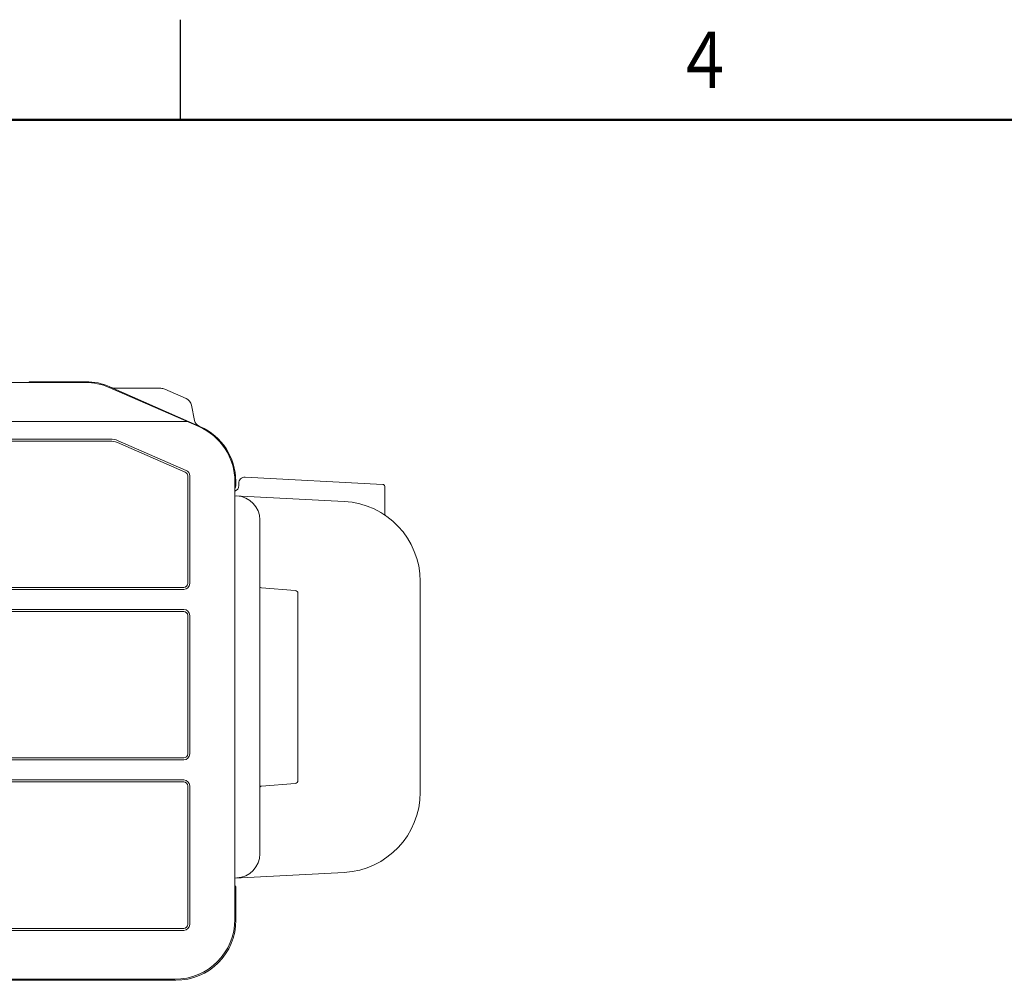
# Model space of a CAD drawing. Extents: x 0 to 423, y 0 to 297.
# Drawn here: x 152 to 201, y 244 to 292 of the extents above; entities that cross this region are included whole.
import ezdxf

# ---------------------------------------------------------------- set-up
doc = ezdxf.new("R2010")
doc.units = 0
doc.layers.add('M0', color=3, linetype='CONTINUOUS')
doc.layers.add('M80', color=154, linetype='CONTINUOUS')
doc.styles.get("Standard").update_dxf_attribs({"font": 'txt', "bigfont": 'BIGFONT'})

msp = doc.modelspace()

# ---------------------------------------------------------------- linework, layer by layer
at = {"layer": 'M0', "linetype": 'CONTINUOUS', "lineweight": 13}
for p, q in [((91.12122, 273.909789), (155.251548, 273.909789)), ((155.277209, 273.949789), (152.536384, 273.949789)), ((160.917101, 271.709022), (156.452264, 273.659022)), ((160.99116, 271.704192), (156.471984, 273.697946)), ((156.733454, 273.619789), (159.027524, 273.619789)), ((160.276327, 273.112553), (159.217234, 273.5798)), ((160.705725, 272.013168), (160.54679, 272.778149)), ((160.342929, 271.959789), (86.029839, 271.959789)), ((156.491949, 271.089789), (89.880819, 271.089789)), ((156.491949, 270.989789), (89.880819, 270.989789)), ((160.241432, 269.434309), (156.852164, 270.914559)), ((160.281456, 269.52595), (156.892188, 271.0062)), ((160.361385, 263.889789), (160.361385, 269.251027)), ((160.461385, 269.251027), (160.461385, 263.889789)), ((163.221988, 269.184705), (170.091586, 268.826914)), ((162.716385, 247.149789), (162.716385, 268.959789)), ((162.756385, 268.749789), (162.756385, 268.996035)), ((162.906385, 268.767175), (162.906385, 268.885111)), ((170.186385, 267.356289), (170.186385, 268.727049)), ((168.164436, 267.977286), (162.716385, 268.261039)), ((170.186385, 267.356289), (170.186385, 267.977049)), ((163.956385, 250.402248), (163.956385, 267.057329)), ((171.956385, 263.982701), (171.956385, 253.476877)), ((160.161385, 263.689789), (86.211383, 263.689789)), ((160.161385, 263.589789), (86.211383, 263.589789)), ((165.71819, 263.540699), (164.048514, 263.672515)), ((165.856385, 254.068413), (165.856385, 263.391164)), ((160.161385, 262.589789), (86.211383, 262.589789)), ((160.161385, 262.489789), (86.211383, 262.489789)), ((160.361385, 255.389789), (160.361385, 262.289789)), ((160.461385, 262.289789), (160.461385, 255.389789)), ((160.161385, 255.189789), (86.211383, 255.189789)), ((160.161385, 255.089789), (86.211383, 255.089789)), ((160.161385, 254.089789), (86.211383, 254.089789)), ((160.161385, 253.989789), (86.211383, 253.989789)), ((165.71819, 253.918879), (164.048514, 253.787062)), ((160.361385, 246.889789), (160.361385, 253.789789)), ((160.461385, 253.789789), (160.461385, 246.889789)), ((162.716385, 249.198539), (168.164436, 249.482291)), ((162.766385, 247.099789), (162.766385, 248.699789)), ((160.161385, 246.689789), (86.211383, 246.689789)), ((160.161385, 246.589789), (86.211383, 246.589789)), ((86.606383, 244.099789), (159.766385, 244.099789)), ((159.716385, 244.149789), (86.656383, 244.149789))]:
    msp.add_line(p, q, dxfattribs=at)
for centre, radius, start, end in [((152.536384, 273.779789), 0.17, 90, 130.119167), ((155.251548, 270.909789), 3, 66.406888, 90), ((155.277209, 270.989789), 2.96, 66.194056, 90), ((156.733454, 274.019789), 0.4, 246.194056, 270), ((159.027524, 273.149789), 0.47, 66.194056, 90), ((160.086617, 272.682542), 0.47, 11.737021, 66.194056), ((161.097362, 272.094536), 0.4, 191.737021, 246.194056), ((159.716385, 268.959789), 3, 0, 66.406888), ((159.796385, 268.996035), 2.96, 0, 66.194056), ((156.491949, 270.089789), 1, 66.406888, 90), ((156.491949, 270.089789), 0.9, 66.406888, 90), ((160.161385, 269.251027), 0.2, 0, 66.406888), ((160.161385, 269.251027), 0.3, 0, 66.406888), ((163.206385, 268.885111), 0.3, 87.018539, 180), ((162.606385, 268.767175), 0.3, 291.510188, 360), ((162.586385, 268.749789), 0.17, 319.880833, 360), ((170.086385, 268.727049), 0.1, 0, 87.018539), ((162.756385, 267.057329), 1.2, 0, 87.018539), ((167.956385, 263.982701), 4, 0, 87.018539), ((170.286385, 267.356289), 0.1, 180, 235.368745), ((160.161385, 263.889789), 0.2, 270, 360), ((160.161385, 263.889789), 0.3, 270, 360), ((164.056385, 263.772205), 0.1, 180, 265.486012), ((165.706385, 263.391164), 0.15, 0, 85.486012), ((160.161385, 262.289789), 0.3, 0, 90), ((160.161385, 262.289789), 0.2, 0, 90), ((160.161385, 255.389789), 0.2, 270, 360), ((160.161385, 255.389789), 0.3, 270, 360), ((160.161385, 253.789789), 0.3, 0, 90), ((160.161385, 253.789789), 0.2, 0, 90), ((165.706385, 254.068413), 0.15, 274.513988, 360), ((164.056385, 253.687372), 0.1, 94.513988, 180), ((167.956385, 253.476877), 4, 272.981461, 360), ((162.756385, 250.402248), 1.2, 272.981461, 360), ((162.586385, 248.699789), 0.18, 0, 43.761743), ((159.716385, 247.149789), 3, 270, 360), ((159.766385, 247.099789), 3, 270, 360), ((160.161385, 246.889789), 0.2, 270, 360), ((160.161385, 246.889789), 0.3, 270, 360)]:
    msp.add_arc(centre, radius, start, end, dxfattribs=at)
at = {"layer": 'M80', "linetype": 'CONTINUOUS', "lineweight": 25}
msp.add_line((160, 286.999982), (160, 291.999982), dxfattribs=at)
at = {"layer": 'M80', "linetype": 'CONTINUOUS', "lineweight": 50}
msp.add_line((410, 287), (10, 287), dxfattribs=at)

# ---------------------------------------------------------------- texts
at = {"layer": 'M80', "width": 0.795068}
msp.add_text('４', height=2.8, dxfattribs=at).set_placement((184.601913, 288.600006))

doc.saveas('drawing.dxf')
